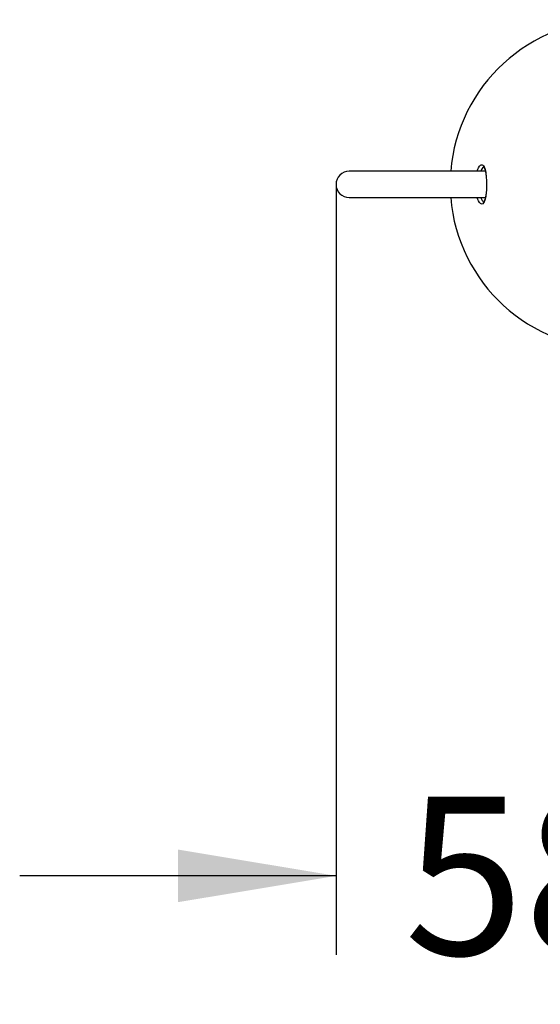
# Model space of a CAD drawing. Units: millimetres. Extents: x 7 to 203, y 5 to 291.
# Drawn here: x 68 to 88, y 211 to 248 of the extents above; entities that cross this region are included whole.
import ezdxf
from ezdxf.enums import TextEntityAlignment as Align

# ---------------------------------------------------------------- set-up
doc = ezdxf.new("R2010")
doc.units = ezdxf.units.MM
doc.layers.add('Default', color=7, linetype='Continuous')
doc.layers.add('Layer3', color=7, linetype='Continuous')
doc.styles.add('SEACAD_Arial', font='arial.ttf')
doc.dimstyles.new('TPI_1_4', dxfattribs={"dimtxt": 6, "dimasz": 6, "dimexe": 3, "dimexo": 0, "dimgap": 1.5, "dimtad": 0, "dimtih": 1, "dimtoh": 1, "dimdec": 0, "dimlfac": 4, "dimtxsty": 'SEACAD_Arial', "dimblk1": '_SE_FILLED', "dimblk2": '_SE_FILLED', "dimsah": 1, "dimcen": 3, "dimadec": 0, "dimazin": 0, "dimtfac": 0.7, "dimtdec": 3, "dimtofl": 0, "dimtmove": 0, "dimatfit": 3, "dimfxl": 1, "dimarcsym": 0})

# ---------------------------------------------------------------- blocks, each defined once
blk = doc.blocks.new('DMBLK1145')
at = {"layer": 'Layer3', "linetype": 'Continuous'}
for points in [[(74.399, 214.418), (80.399, 215.418), (74.399, 216.418)], [(100.964, 214.418), (100.964, 216.418), (94.964, 215.418)]]:
    blk.add_hatch(color=7, dxfattribs=at).paths.add_polyline_path(points)
at = {"layer": 'Layer3', "color": 7, "linetype": 'Continuous'}
for p, q in [((80.399, 241.662), (80.399, 212.418)), ((94.964, 241.5), (94.964, 212.418)), ((80.399, 215.418), (68.399, 215.418)), ((106.964, 215.418), (94.964, 215.418))]:
    blk.add_line(p, q, dxfattribs=at)
at = {"layer": 'Layer3', "color": 7, "linetype": 'Continuous', "style": 'SEACAD_Arial'}
blk.add_text('58', height=6, dxfattribs=at).set_placement((82.986, 218.418), align=Align.TOP_LEFT)
blk = doc.blocks.new('_SE_FILLED')
at = {"color": 0}
blk.add_line((0, 0), (-1, 0), dxfattribs=at)
blk.add_solid([(0, 0), (-1, -0.1665), (-1, 0.1665), (0, 0)], dxfattribs=at)

msp = doc.modelspace()

# ---------------------------------------------------------------- linework, layer by layer
at = {"layer": 'Default', "color": 7, "linetype": 'Continuous'}
for p, q in [((83.742, 242.162), (80.899, 242.162)), ((84.455, 242.162), (83.742, 242.162)), ((86.063, 242.162), (84.455, 242.162)), ((80.899, 241.162), (83.742, 241.162)), ((83.742, 241.162), (84.455, 241.162)), ((84.455, 241.162), (86.063, 241.162))]:
    msp.add_line(p, q, dxfattribs=at)
msp.add_arc((80.899, 241.662), 0.5, 90, 270, dxfattribs=at)
for start_param, end_param in [(1.570796, 3.061507), (3.221678, 4.712389)]:
    msp.add_ellipse((91.025, 241.662), major_axis=(6.297, 0), ratio=0.992546, start_param=start_param, end_param=end_param, dxfattribs=at)
for points, knots in [([(85.752, 242.164), (85.768, 242.216), (85.785, 242.256), (85.851, 242.384), (85.897, 242.414), (85.977, 242.401), (86.013, 242.357), (86.058, 242.211), (86.072, 242.148), (86.086, 242.044), (86.087, 242.03), (86.089, 242.014)], [0, 0, 0, 0, 0.1150278, 0.1150278, 0.4583391, 0.4583391, 0.8016503, 0.8016503, 0.973306, 0.973306, 1, 1, 1, 1]), ([(86.001, 242.325), (85.977, 242.325), (85.948, 242.297), (85.91, 242.207), (85.903, 242.188), (85.896, 242.166)], [0, 0, 0, 0, 0.820775, 0.820775, 1, 1, 1, 1]), ([(85.997, 242.325), (85.997, 242.325), (85.997, 242.325), (86, 242.323), (86.011, 242.311), (86.024, 242.287), (86.039, 242.251), (86.052, 242.208), (86.064, 242.16), (86.074, 242.107), (86.083, 242.053), (86.087, 242.018), (86.089, 242.002)], [0, 0, 0, 0, 0.0121, 0.141257, 0.266653, 0.39907, 0.531409, 0.65091, 0.755922, 0.852312, 0.94458, 1, 1, 1, 1]), ([(86.089, 242.014), (86.093, 241.98), (86.096, 241.942), (86.104, 241.832), (86.107, 241.751), (86.107, 241.578), (86.104, 241.497), (86.097, 241.388), (86.094, 241.351), (86.09, 241.318)], [0, 0, 0, 0, 0.2064911, 0.2064911, 0.5061957, 0.5061957, 0.8059004, 0.8059004, 1, 1, 1, 1]), ([(86.09, 241.318), (86.088, 241.3), (86.086, 241.283), (86.072, 241.176), (86.058, 241.115), (86.013, 240.967), (85.978, 240.923), (85.897, 240.909), (85.851, 240.939), (85.785, 241.068), (85.768, 241.108), (85.752, 241.16)], [0, 0, 0, 0, 0.03014, 0.03014, 0.201212, 0.201212, 0.543357, 0.543357, 0.885502, 0.885502, 1, 1, 1, 1]), ([(85.895, 241.16), (85.902, 241.137), (85.91, 241.118), (85.948, 241.028), (85.975, 241), (85.999, 240.999)], [0, 0, 0, 0, 0.189124, 0.189124, 1, 1, 1, 1]), ([(86.09, 241.331), (86.088, 241.311), (86.083, 241.275), (86.075, 241.221), (86.066, 241.172), (86.055, 241.125), (86.042, 241.081), (86.028, 241.044), (86.014, 241.018), (86.003, 241.003), (85.998, 240.999), (85.997, 240.999), (85.997, 240.999)], [0, 0, 0, 0, 0.063153, 0.14206, 0.227206, 0.321232, 0.429518, 0.552176, 0.674844, 0.798146, 0.923752, 1, 1, 1, 1])]:
    msp.add_open_spline(points, degree=3, knots=knots, dxfattribs=at)

# ---------------------------------------------------------------- dimensions: what is measured, and where the dimension line sits
at = {"layer": 'Layer3', "color": 7, "linetype": 'Continuous'}
dim = msp.add_linear_dim(base=(80.399, 215.418), p1=(94.964, 242.015), p2=(80.399, 241.662), text='\\A1;<>', dimstyle='TPI_1_4', dxfattribs=at)
dim.commit()
dim.dimension.update_dxf_attribs({"geometry": 'DMBLK1145', "text_midpoint": (87.682, 215.418), "dimtype": 160})

doc.saveas('drawing.dxf')
